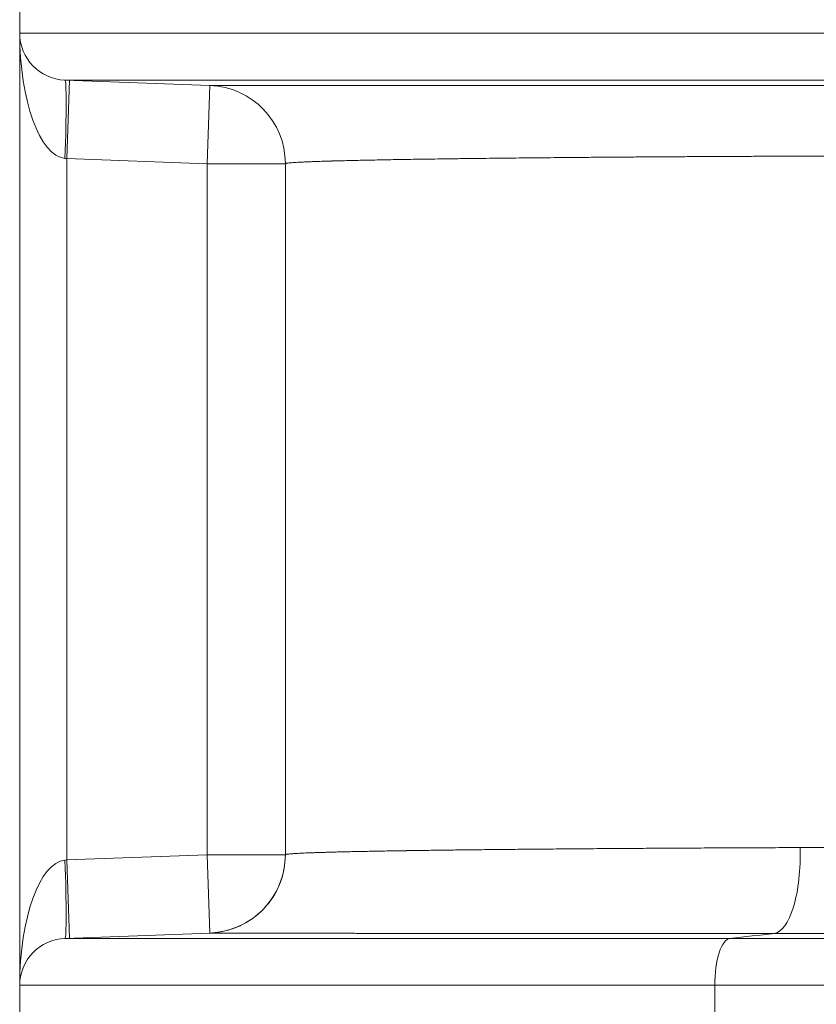
# Model space of a CAD drawing. Extents: x 0 to 595, y 307 to 537.
# Drawn here: x 210 to 213, y 456 to 461 of the extents above; entities that cross this region are included whole.
import ezdxf

# ---------------------------------------------------------------- set-up
doc = ezdxf.new("R2010")
doc.units = 0
doc.header["$MEASUREMENT"] = 0
doc.layers.add('1', color=7, linetype='Continuous', lineweight=0)

msp = doc.modelspace()

# ---------------------------------------------------------------- linework, layer by layer
at = {"layer": '1', "color": 25, "lineweight": 15}
for p, q in [((209.5601, 461.1795), (209.5601, 461.0502)), ((209.5601, 456.4739), (209.5601, 461.0502)), ((209.5601, 461.0502), (214.6014, 461.0502)), ((209.7776, 460.8245), (210.4745, 460.7988)), ((214.6014, 460.8245), (209.7776, 460.8245)), ((209.7998, 460.8237), (209.786, 460.4475)), ((210.4743, 460.7988), (210.4605, 460.4226)), ((209.786, 460.4475), (209.7776, 460.4483)), ((209.786, 460.4475), (209.786, 457.0766)), ((210.4605, 460.4226), (209.786, 460.4475)), ((210.4605, 457.1015), (210.4605, 460.4226)), ((210.8369, 460.4226), (210.4605, 460.4226)), ((210.837, 460.4229), (210.8369, 460.4227)), ((210.8369, 457.1014), (210.8369, 460.4226)), ((209.786, 457.0766), (210.4605, 457.1015)), ((210.4743, 456.7253), (210.4605, 457.1015)), ((210.8369, 457.1015), (210.4605, 457.1015)), ((209.7776, 457.0758), (209.786, 457.0766)), ((209.7998, 456.7004), (209.786, 457.0766)), ((210.4743, 456.7253), (210.4743, 456.7253)), ((212.9742, 456.6996), (214.4939, 456.6996)), ((209.5601, 456.4739), (209.5601, 456.3446)), ((214.4939, 456.4739), (212.9005, 456.4739)), ((212.9005, 456.3446), (212.9005, 456.4739))]:
    msp.add_line(p, q, dxfattribs=at)
msp.add_lwpolyline([(213.1864, 456.7227), (213.1758, 456.7227), (213.1651, 456.7227), (213.1545, 456.7227), (213.1439, 456.7227), (213.1333, 456.7227), (213.1227, 456.7227), (213.1122, 456.7227), (213.1017, 456.7227), (213.0911, 456.7227), (213.0806, 456.7227), (213.0701, 456.7227), (213.0596, 456.7227), (213.0492, 456.7227), (213.0387, 456.7227), (213.0283, 456.7227), (213.0179, 456.7227), (213.0075, 456.7227), (212.9971, 456.7227), (212.9867, 456.7227), (212.9764, 456.7228), (212.966, 456.7228), (212.9557, 456.7228), (212.9454, 456.7228), (212.9351, 456.7228), (212.9248, 456.7228), (212.9146, 456.7228), (212.9043, 456.7228), (212.8941, 456.7228), (212.8839, 456.7228), (212.8737, 456.7228), (212.8635, 456.7228), (212.8533, 456.7228), (212.8432, 456.7228), (212.833, 456.7228), (212.8229, 456.7228), (212.8128, 456.7228), (212.8027, 456.7228), (212.7926, 456.7228), (212.7826, 456.7228), (212.7725, 456.7228), (212.7625, 456.7228), (212.7525, 456.7228), (212.7425, 456.7228), (212.7325, 456.7228), (212.7225, 456.7228), (212.7126, 456.7228), (212.7026, 456.7228), (212.6927, 456.7228), (212.6828, 456.7228), (212.6729, 456.7228), (212.6631, 456.7229), (212.6532, 456.7229), (212.6434, 456.7229), (212.6335, 456.7229), (212.6237, 456.7229), (212.6139, 456.7229), (212.6041, 456.7229), (212.5944, 456.7229), (212.5846, 456.7229), (212.5749, 456.7229), (212.5652, 456.7229), (212.5555, 456.7229), (212.5458, 456.7229), (212.5361, 456.7229), (212.5265, 456.7229), (212.5168, 456.7229), (212.5072, 456.7229), (212.4976, 456.7229), (212.488, 456.7229), (212.4785, 456.7229), (212.4689, 456.7229), (212.4594, 456.7229), (212.4498, 456.7229), (212.4403, 456.7229), (212.4308, 456.7229), (212.4213, 456.7229), (212.4119, 456.723), (212.4024, 456.723), (212.393, 456.723), (212.3836, 456.723), (212.3742, 456.723), (212.3648, 456.723), (212.3555, 456.723), (212.3461, 456.723), (212.3368, 456.723), (212.3275, 456.723), (212.3182, 456.723), (212.3089, 456.723), (212.2996, 456.723), (212.2904, 456.723), (212.2811, 456.723), (212.2719, 456.723), (212.2627, 456.723), (212.2535, 456.723), (212.2443, 456.723), (212.2352, 456.723), (212.226, 456.723), (212.2169, 456.723), (212.2078, 456.723), (212.1987, 456.723), (212.1897, 456.7231), (212.1806, 456.7231), (212.1716, 456.7231), (212.1625, 456.7231), (212.1535, 456.7231), (212.1446, 456.7231), (212.1356, 456.7231), (212.1266, 456.7231), (212.1177, 456.7231), (212.1088, 456.7231), (212.0999, 456.7231), (212.091, 456.7231), (212.0821, 456.7231), (212.0732, 456.7231), (212.0644, 456.7231), (212.0556, 456.7231), (212.0468, 456.7231), (212.0425, 456.7231), (212.0336, 456.7231), (212.0247, 456.7231), (212.0158, 456.7231), (212.007, 456.7231), (211.9982, 456.7231), (211.9894, 456.7232), (211.9806, 456.7232), (211.9719, 456.7232), (211.9631, 456.7232), (211.9545, 456.7232), (211.9458, 456.7232), (211.9371, 456.7232), (211.9285, 456.7232), (211.9199, 456.7232), (211.9113, 456.7232), (211.9028, 456.7232), (211.8942, 456.7232), (211.8857, 456.7232), (211.8772, 456.7232), (211.8688, 456.7232), (211.8603, 456.7232), (211.8519, 456.7232), (211.8435, 456.7232), (211.8352, 456.7232), (211.8268, 456.7232), (211.8185, 456.7233), (211.8102, 456.7233), (211.8019, 456.7233), (211.7937, 456.7233), (211.7854, 456.7233), (211.7772, 456.7233), (211.769, 456.7233), (211.7609, 456.7233), (211.7527, 456.7233), (211.7446, 456.7233), (211.7365, 456.7233), (211.7285, 456.7233), (211.7204, 456.7233), (211.7124, 456.7233), (211.7044, 456.7233), (211.6964, 456.7233), (211.6885, 456.7233), (211.6806, 456.7233), (211.6726, 456.7233), (211.6648, 456.7234), (211.6569, 456.7234), (211.6491, 456.7234), (211.6413, 456.7234), (211.6335, 456.7234), (211.6257, 456.7234), (211.618, 456.7234), (211.6102, 456.7234), (211.6026, 456.7234), (211.5949, 456.7234), (211.5872, 456.7234), (211.5796, 456.7234), (211.572, 456.7234), (211.5644, 456.7234), (211.5569, 456.7234), (211.5493, 456.7234), (211.5418, 456.7234), (211.5343, 456.7234), (211.5269, 456.7234), (211.5194, 456.7235), (211.512, 456.7235), (211.5046, 456.7235), (211.4973, 456.7235), (211.4899, 456.7235), (211.4826, 456.7235), (211.4753, 456.7235), (211.468, 456.7235), (211.4608, 456.7235), (211.4535, 456.7235), (211.4463, 456.7235), (211.4392, 456.7235), (211.432, 456.7235), (211.4249, 456.7235), (211.4177, 456.7235), (211.4107, 456.7235), (211.4036, 456.7235), (211.3965, 456.7235), (211.3895, 456.7236), (211.3825, 456.7236), (211.3756, 456.7236), (211.3686, 456.7236), (211.3617, 456.7236), (211.3548, 456.7236), (211.3479, 456.7236), (211.3411, 456.7236), (211.3342, 456.7236), (211.3274, 456.7236), (211.3206, 456.7236), (211.3139, 456.7236), (211.3071, 456.7236), (211.3004, 456.7236), (211.2937, 456.7236), (211.2871, 456.7236), (211.2804, 456.7236), (211.2738, 456.7237), (211.2672, 456.7237), (211.2607, 456.7237), (211.2541, 456.7237), (211.2476, 456.7237), (211.2411, 456.7237), (211.2346, 456.7237), (211.2282, 456.7237), (211.2217, 456.7237), (211.2153, 456.7237), (211.209, 456.7237), (211.2026, 456.7237), (211.1963, 456.7237), (211.19, 456.7237), (211.1837, 456.7237), (211.1774, 456.7237), (211.1712, 456.7238), (211.165, 456.7238), (211.1588, 456.7238), (211.1526, 456.7238), (211.1465, 456.7238), (211.1404, 456.7238), (211.1343, 456.7238), (211.1282, 456.7238), (211.1222, 456.7238), (211.1184, 456.7238), (211.1123, 456.7238), (211.1062, 456.7238), (211.1002, 456.7238), (211.0942, 456.7238), (211.0882, 456.7238), (211.0823, 456.7238), (211.0764, 456.7238), (211.0705, 456.7239), (211.0646, 456.7239), (211.0588, 456.7239), (211.053, 456.7239), (211.0472, 456.7239), (211.0415, 456.7239), (211.0358, 456.7239), (211.0301, 456.7239), (211.0244, 456.7239), (211.0188, 456.7239), (211.0132, 456.7239), (211.0077, 456.7239), (211.0021, 456.7239), (210.9966, 456.7239), (210.9911, 456.7239), (210.9857, 456.724), (210.9803, 456.724), (210.9749, 456.724), (210.9695, 456.724), (210.9642, 456.724), (210.9589, 456.724), (210.9536, 456.724), (210.9483, 456.724), (210.9431, 456.724), (210.9379, 456.724), (210.9328, 456.724), (210.9276, 456.724), (210.9225, 456.724), (210.9174, 456.724), (210.9124, 456.724), (210.9074, 456.7241), (210.9024, 456.7241), (210.8974, 456.7241), (210.8925, 456.7241), (210.8876, 456.7241), (210.8827, 456.7241), (210.8779, 456.7241), (210.873, 456.7241), (210.8682, 456.7241), (210.8635, 456.7241), (210.8587, 456.7241), (210.854, 456.7241), (210.8494, 456.7241), (210.8447, 456.7241), (210.8401, 456.7241), (210.8355, 456.7242), (210.8309, 456.7242), (210.8264, 456.7242), (210.8219, 456.7242), (210.8174, 456.7242), (210.813, 456.7242), (210.8085, 456.7242), (210.8041, 456.7242), (210.7998, 456.7242), (210.7954, 456.7242), (210.7911, 456.7242), (210.7869, 456.7242), (210.7826, 456.7242), (210.7784, 456.7242), (210.7742, 456.7242), (210.77, 456.7243), (210.7659, 456.7243), (210.7618, 456.7243), (210.7577, 456.7243), (210.7536, 456.7243), (210.7496, 456.7243), (210.7456, 456.7243), (210.7416, 456.7243), (210.7377, 456.7243), (210.7338, 456.7243), (210.7299, 456.7243), (210.7261, 456.7243), (210.7222, 456.7243), (210.7184, 456.7243), (210.7147, 456.7243), (210.7109, 456.7244), (210.7072, 456.7244), (210.7035, 456.7244), (210.6999, 456.7244), (210.6962, 456.7244), (210.6927, 456.7244), (210.6891, 456.7244), (210.6855, 456.7244), (210.682, 456.7244), (210.6785, 456.7244), (210.6751, 456.7244), (210.6717, 456.7244), (210.6683, 456.7244), (210.6649, 456.7244), (210.6616, 456.7245), (210.6582, 456.7245), (210.655, 456.7245), (210.6517, 456.7245), (210.6485, 456.7245), (210.6453, 456.7245), (210.6421, 456.7245), (210.639, 456.7245), (210.6359, 456.7245), (210.6328, 456.7245), (210.6297, 456.7245), (210.6267, 456.7245), (210.6237, 456.7245), (210.6207, 456.7245), (210.6178, 456.7246), (210.6149, 456.7246), (210.612, 456.7246), (210.6091, 456.7246), (210.6063, 456.7246), (210.6035, 456.7246), (210.6008, 456.7246), (210.598, 456.7246), (210.5953, 456.7246), (210.5926, 456.7246), (210.59, 456.7246), (210.5874, 456.7246), (210.5848, 456.7246), (210.5823, 456.7246), (210.5797, 456.7246), (210.5772, 456.7247), (210.5747, 456.7247), (210.5723, 456.7247), (210.5698, 456.7247), (210.5674, 456.7247), (210.5651, 456.7247), (210.5627, 456.7247), (210.5604, 456.7247), (210.5582, 456.7247), (210.5559, 456.7247), (210.5537, 456.7247), (210.5515, 456.7247), (210.5494, 456.7247), (210.5472, 456.7247), (210.5452, 456.7248), (210.5431, 456.7248), (210.5411, 456.7248), (210.5391, 456.7248), (210.5371, 456.7248), (210.5352, 456.7248), (210.5333, 456.7248), (210.5314, 456.7248), (210.5295, 456.7248), (210.5277, 456.7248), (210.5259, 456.7248), (210.5242, 456.7248), (210.5225, 456.7248), (210.5208, 456.7249), (210.5191, 456.7249), (210.5175, 456.7249), (210.5159, 456.7249), (210.5143, 456.7249), (210.5128, 456.7249), (210.5112, 456.7249), (210.5098, 456.7249), (210.5083, 456.7249), (210.5069, 456.7249), (210.5055, 456.7249), (210.5041, 456.7249), (210.5028, 456.7249), (210.5015, 456.7249), (210.5002, 456.725), (210.499, 456.725), (210.4978, 456.725), (210.4966, 456.725), (210.4955, 456.725), (210.4944, 456.725), (210.4933, 456.725), (210.4922, 456.725), (210.4912, 456.725), (210.4902, 456.725), (210.4892, 456.725), (210.4883, 456.725), (210.4874, 456.725), (210.4865, 456.725), (210.4857, 456.7251), (210.4849, 456.7251), (210.4841, 456.7251), (210.4833, 456.7251), (210.4826, 456.7251), (210.4819, 456.7251), (210.4812, 456.7251), (210.4806, 456.7251), (210.48, 456.7251), (210.4794, 456.7251), (210.4789, 456.7251), (210.4784, 456.7251), (210.4779, 456.7251), (210.4774, 456.7251), (210.477, 456.7252), (210.4766, 456.7252), (210.4763, 456.7252), (210.4759, 456.7252), (210.4756, 456.7252), (210.4754, 456.7252), (210.4751, 456.7252), (210.4749, 456.7252), (210.4747, 456.7252), (210.4746, 456.7252), (210.4745, 456.7252), (210.4744, 456.7252), (210.4743, 456.7252), (210.4743, 456.7253)], dxfattribs=at)
for points in [[(209.5601, 461.0502), (209.5601, 460.9287), (209.6562, 460.829), (209.7776, 460.8245)], [(209.5601, 461.0502), (209.5601, 460.7262), (209.6562, 460.4602), (209.7776, 460.4483)], [(209.7776, 460.4483), (209.7853, 460.6559), (209.7853, 460.8242), (209.7776, 460.8245)], [(210.8369, 460.4226), (210.8369, 460.6251), (210.6767, 460.7914), (210.4743, 460.7988)], [(210.837, 460.4229), (210.8369, 460.6253), (210.6767, 460.7914), (210.4745, 460.7988)], [(210.4743, 456.7253), (210.6767, 456.7327), (210.8369, 456.8989), (210.8369, 457.1014)], [(209.7776, 457.0758), (209.6562, 457.0639), (209.5601, 456.7979), (209.5601, 456.4739)], [(209.7776, 456.6996), (209.7853, 456.6999), (209.7853, 456.8682), (209.7776, 457.0758)], [(209.7776, 456.6996), (210.0099, 456.7082), (210.2421, 456.7167), (210.4743, 456.7253)], [(212.9742, 456.6996), (213.0449, 456.7073), (213.1157, 456.715), (213.1864, 456.7227)]]:
    msp.add_open_spline(points, degree=3, dxfattribs=at)
for points, knots in [([(210.4745, 460.7988), (210.4747, 460.7988), (210.4754, 460.7988), (210.4765, 460.7988), (210.4776, 460.7988), (210.4791, 460.7988), (210.4811, 460.7987), (210.483, 460.7987), (210.4853, 460.7987), (210.488, 460.7987), (210.4907, 460.7987), (210.4939, 460.7987), (210.4974, 460.7987), (210.5009, 460.7987), (210.5049, 460.7987), (210.5092, 460.7987), (210.5135, 460.7987), (210.5182, 460.7987), (210.5234, 460.7986), (210.5285, 460.7986), (210.534, 460.7986), (210.5399, 460.7986), (210.5458, 460.7986), (210.5521, 460.7986), (210.5589, 460.7986), (210.5656, 460.7986), (210.5727, 460.7986), (210.5802, 460.7986), (210.5877, 460.7986), (210.5956, 460.7986), (210.6039, 460.7986), (210.6122, 460.7985), (210.6209, 460.7985), (210.63, 460.7985), (210.6391, 460.7985), (210.6487, 460.7985), (210.6586, 460.7985), (210.6685, 460.7985), (210.6788, 460.7985), (210.6896, 460.7985), (210.6949, 460.7985), (210.7004, 460.7985), (210.706, 460.7985), (210.7088, 460.7985), (210.7116, 460.7985), (210.7144, 460.7985), (210.7158, 460.7985), (210.7173, 460.7985), (210.7187, 460.7985), (210.7194, 460.7985), (210.7201, 460.7985), (210.7208, 460.7985), (210.7216, 460.7985), (210.7223, 460.7985), (210.723, 460.7985), (210.7346, 460.7985), (210.7465, 460.7985), (210.7588, 460.7985), (210.7711, 460.7985), (210.7837, 460.7985), (210.7967, 460.7985), (210.8097, 460.7984), (210.8231, 460.7984), (210.8368, 460.7984), (210.8505, 460.7984), (210.8646, 460.7984), (210.8791, 460.7984), (210.8935, 460.7984), (210.9083, 460.7984), (210.9234, 460.7984), (210.9386, 460.7984), (210.9541, 460.7984), (210.9699, 460.7984), (210.9858, 460.7984), (211.002, 460.7984), (211.0185, 460.7984), (211.0351, 460.7984), (211.052, 460.7984), (211.0692, 460.7984), (211.0865, 460.7984), (211.1041, 460.7984), (211.1221, 460.7984), (211.14, 460.7984), (211.1584, 460.7984), (211.177, 460.7984), (211.1957, 460.7984), (211.2147, 460.7984), (211.2341, 460.7984), (211.2535, 460.7984), (211.2733, 460.7984), (211.2934, 460.7984), (211.3135, 460.7984), (211.3339, 460.7984), (211.3548, 460.7984), (211.3652, 460.7984), (211.3757, 460.7984), (211.3863, 460.7984), (211.3916, 460.7984), (211.3969, 460.7984), (211.4023, 460.7984), (211.4036, 460.7984), (211.4049, 460.7984), (211.4063, 460.7984), (211.4076, 460.7984), (211.409, 460.7984), (211.4103, 460.7984), (211.413, 460.7984), (211.4157, 460.7984), (211.4184, 460.7984), (211.4399, 460.7983), (211.4617, 460.7983), (211.4838, 460.7983), (211.5059, 460.7983), (211.5283, 460.7983), (211.551, 460.7983), (211.5736, 460.7983), (211.5965, 460.7983), (211.6197, 460.7983), (211.6429, 460.7983), (211.6664, 460.7983), (211.6901, 460.7983), (211.7138, 460.7983), (211.7378, 460.7983), (211.7621, 460.7983), (211.7864, 460.7983), (211.8109, 460.7983), (211.8357, 460.7983), (211.8605, 460.7983), (211.8856, 460.7983), (211.9109, 460.7983), (211.9362, 460.7983), (211.9618, 460.7983), (211.9877, 460.7983), (212.0136, 460.7983), (212.0397, 460.7983), (212.0661, 460.7983), (212.0925, 460.7983), (212.1192, 460.7983), (212.1462, 460.7983), (212.1731, 460.7983), (212.2003, 460.7983), (212.2278, 460.7983), (212.2553, 460.7983), (212.2831, 460.7983), (212.3111, 460.7983), (212.3391, 460.7983), (212.3675, 460.7983), (212.3961, 460.7983), (212.4103, 460.7983), (212.4247, 460.7983), (212.4391, 460.7983), (212.4464, 460.7983), (212.4536, 460.7983), (212.4608, 460.7983), (212.4618, 460.7983), (212.4627, 460.7983), (212.4636, 460.7983), (212.4645, 460.7983), (212.4654, 460.7983), (212.4663, 460.7983), (212.4681, 460.7983), (212.4699, 460.7983), (212.4717, 460.7983), (212.4754, 460.7983), (212.479, 460.7983), (212.4826, 460.7983), (212.5117, 460.7984), (212.541, 460.7984), (212.5704, 460.7984), (212.5998, 460.7984), (212.6293, 460.7984), (212.659, 460.7984), (212.6887, 460.7984), (212.7186, 460.7984), (212.7486, 460.7984), (212.7786, 460.7984), (212.8088, 460.7984), (212.8391, 460.7984), (212.8694, 460.7984), (212.8999, 460.7984), (212.9305, 460.7984), (212.9612, 460.7984), (212.9919, 460.7984), (213.0229, 460.7984), (213.0538, 460.7984), (213.0849, 460.7984), (213.1161, 460.7984), (213.1473, 460.7984), (213.1787, 460.7984), (213.2102, 460.7984), (213.2418, 460.7984), (213.2734, 460.7984), (213.3053, 460.7984), (213.3371, 460.7984), (213.3691, 460.7984), (213.4012, 460.7984), (213.4334, 460.7984), (213.4657, 460.7984), (213.4981, 460.7984), (213.5305, 460.7984), (213.5631, 460.7984), (213.5959, 460.7984), (213.6286, 460.7984), (213.6615, 460.7984), (213.6946, 460.7984), (213.7111, 460.7984), (213.7277, 460.7984), (213.7443, 460.7984), (213.7464, 460.7984), (213.7485, 460.7984), (213.7506, 460.7984), (213.7516, 460.7984), (213.7526, 460.7984), (213.7537, 460.7984), (213.7547, 460.7984), (213.7558, 460.7984), (213.7568, 460.7984), (213.7609, 460.7984), (213.7651, 460.7984), (213.7693, 460.7984), (213.7776, 460.7984), (213.7859, 460.7984), (213.7942, 460.7984), (213.8275, 460.7984), (213.8608, 460.7984), (213.8942, 460.7984), (213.9276, 460.7984), (213.961, 460.7984), (213.9944, 460.7984), (214.0279, 460.7984), (214.0614, 460.7984), (214.0949, 460.7984), (214.1285, 460.7984), (214.1621, 460.7984), (214.1957, 460.7984), (214.2293, 460.7984), (214.263, 460.7984), (214.2967, 460.7984), (214.3305, 460.7984), (214.3642, 460.7984), (214.398, 460.7984), (214.4318, 460.7984), (214.4657, 460.7984), (214.4996, 460.7984), (214.5335, 460.7984), (214.5674, 460.7984), (214.6014, 460.7984)], [0, 0, 0, 0, 1, 1, 1, 2, 2, 2, 3, 3, 3, 4, 4, 4, 5, 5, 5, 6, 6, 6, 7, 7, 7, 8, 8, 8, 9, 9, 9, 10, 10, 10, 11, 11, 11, 12, 12, 12, 13, 13, 13, 14, 14, 14, 15, 15, 15, 16, 16, 16, 17, 17, 17, 18, 18, 18, 19, 19, 19, 20, 20, 20, 21, 21, 21, 22, 22, 22, 23, 23, 23, 24, 24, 24, 25, 25, 25, 26, 26, 26, 27, 27, 27, 28, 28, 28, 29, 29, 29, 30, 30, 30, 31, 31, 31, 32, 32, 32, 33, 33, 33, 34, 34, 34, 35, 35, 35, 36, 36, 36, 37, 37, 37, 38, 38, 38, 39, 39, 39, 40, 40, 40, 41, 41, 41, 42, 42, 42, 43, 43, 43, 44, 44, 44, 45, 45, 45, 46, 46, 46, 47, 47, 47, 48, 48, 48, 49, 49, 49, 50, 50, 50, 51, 51, 51, 52, 52, 52, 53, 53, 53, 54, 54, 54, 55, 55, 55, 56, 56, 56, 57, 57, 57, 58, 58, 58, 59, 59, 59, 60, 60, 60, 61, 61, 61, 62, 62, 62, 63, 63, 63, 64, 64, 64, 65, 65, 65, 66, 66, 66, 67, 67, 67, 68, 68, 68, 69, 69, 69, 70, 70, 70, 71, 71, 71, 72, 72, 72, 73, 73, 73, 74, 74, 74, 75, 75, 75, 76, 76, 76, 77, 77, 77, 78, 78, 78, 79, 79, 79, 80, 80, 80, 81, 81, 81, 82, 82, 82, 82]), ([(214.6014, 460.4616), (214.5704, 460.4616), (214.5394, 460.4615), (214.5085, 460.4615), (214.4775, 460.4615), (214.4466, 460.4615), (214.4158, 460.4615), (214.3849, 460.4615), (214.3541, 460.4615), (214.3233, 460.4614), (214.2926, 460.4614), (214.2618, 460.4614), (214.2311, 460.4614), (214.2004, 460.4613), (214.1698, 460.4613), (214.1392, 460.4613), (214.1086, 460.4612), (214.078, 460.4612), (214.0474, 460.4611), (214.0169, 460.4611), (213.9864, 460.461), (213.956, 460.461), (213.9255, 460.4609), (213.8951, 460.4608), (213.8647, 460.4608), (213.8571, 460.4608), (213.8495, 460.4608), (213.8419, 460.4607), (213.8381, 460.4607), (213.8344, 460.4607), (213.8306, 460.4607), (213.8296, 460.4607), (213.8287, 460.4607), (213.8277, 460.4607), (213.8268, 460.4607), (213.8258, 460.4607), (213.8249, 460.4607), (213.823, 460.4607), (213.8211, 460.4607), (213.8192, 460.4607), (213.804, 460.4606), (213.7889, 460.4606), (213.7738, 460.4606), (213.7436, 460.4605), (213.7136, 460.4604), (213.6837, 460.4604), (213.6538, 460.4603), (213.6241, 460.4602), (213.5945, 460.4601), (213.5649, 460.46), (213.5354, 460.4599), (213.5061, 460.4598), (213.4768, 460.4597), (213.4476, 460.4596), (213.4185, 460.4595), (213.3895, 460.4594), (213.3606, 460.4593), (213.3318, 460.4592), (213.303, 460.4591), (213.2744, 460.459), (213.2459, 460.4589), (213.2174, 460.4588), (213.1891, 460.4587), (213.1608, 460.4585), (213.1326, 460.4584), (213.1045, 460.4583), (213.0766, 460.4581), (213.0487, 460.458), (213.0209, 460.4579), (212.9932, 460.4577), (212.9655, 460.4576), (212.938, 460.4575), (212.9106, 460.4573), (212.8832, 460.4572), (212.856, 460.457), (212.8289, 460.4569), (212.8018, 460.4567), (212.7748, 460.4566), (212.748, 460.4564), (212.7212, 460.4563), (212.6945, 460.4561), (212.6679, 460.4559), (212.6646, 460.4559), (212.6613, 460.4559), (212.658, 460.4559), (212.6563, 460.4558), (212.6547, 460.4558), (212.653, 460.4558), (212.6522, 460.4558), (212.6514, 460.4558), (212.6505, 460.4558), (212.6497, 460.4558), (212.6489, 460.4558), (212.6481, 460.4558), (212.6415, 460.4558), (212.6349, 460.4557), (212.6283, 460.4557), (212.6151, 460.4556), (212.602, 460.4555), (212.589, 460.4554), (212.5629, 460.4552), (212.5371, 460.4551), (212.5115, 460.4549), (212.4859, 460.4547), (212.4606, 460.4545), (212.4355, 460.4543), (212.4104, 460.4542), (212.3856, 460.454), (212.361, 460.4538), (212.3365, 460.4536), (212.3121, 460.4534), (212.288, 460.4532), (212.2639, 460.453), (212.2401, 460.4528), (212.2165, 460.4526), (212.1929, 460.4524), (212.1696, 460.4522), (212.1465, 460.452), (212.1233, 460.4518), (212.1005, 460.4516), (212.0779, 460.4513), (212.0552, 460.4511), (212.0329, 460.4509), (212.0107, 460.4507), (211.9886, 460.4505), (211.9667, 460.4503), (211.9451, 460.45), (211.9235, 460.4498), (211.9021, 460.4496), (211.8809, 460.4494), (211.8598, 460.4491), (211.8389, 460.4489), (211.8182, 460.4487), (211.7976, 460.4484), (211.7772, 460.4482), (211.757, 460.4479), (211.7369, 460.4477), (211.717, 460.4474), (211.6973, 460.4472), (211.6961, 460.4472), (211.6949, 460.4472), (211.6936, 460.4472), (211.693, 460.4471), (211.6924, 460.4471), (211.6918, 460.4471), (211.6912, 460.4471), (211.6906, 460.4471), (211.69, 460.4471), (211.6875, 460.4471), (211.6851, 460.447), (211.6826, 460.447), (211.6778, 460.447), (211.6729, 460.4469), (211.6681, 460.4468), (211.6584, 460.4467), (211.6488, 460.4466), (211.6393, 460.4464), (211.6204, 460.4462), (211.6017, 460.4459), (211.5834, 460.4457), (211.565, 460.4454), (211.547, 460.4452), (211.5294, 460.4449), (211.5117, 460.4447), (211.4943, 460.4444), (211.4773, 460.4441), (211.4603, 460.4439), (211.4436, 460.4436), (211.4272, 460.4433), (211.4108, 460.4431), (211.3948, 460.4428), (211.379, 460.4425), (211.3633, 460.4423), (211.3479, 460.442), (211.3328, 460.4417), (211.3177, 460.4415), (211.303, 460.4412), (211.2885, 460.4409), (211.2741, 460.4406), (211.2599, 460.4403), (211.2461, 460.4401), (211.2323, 460.4398), (211.2189, 460.4395), (211.2057, 460.4392), (211.1925, 460.4389), (211.1797, 460.4387), (211.1672, 460.4384), (211.1547, 460.4381), (211.1425, 460.4378), (211.1307, 460.4375), (211.1188, 460.4372), (211.1073, 460.4369), (211.0961, 460.4366), (211.0849, 460.4363), (211.074, 460.436), (211.0635, 460.4357), (211.0632, 460.4357), (211.0628, 460.4357), (211.0625, 460.4357), (211.0622, 460.4357), (211.0618, 460.4357), (211.0615, 460.4357), (211.0609, 460.4357), (211.0602, 460.4356), (211.0596, 460.4356), (211.0582, 460.4356), (211.0569, 460.4356), (211.0557, 460.4355), (211.0531, 460.4354), (211.0505, 460.4354), (211.048, 460.4353), (211.0429, 460.4351), (211.0379, 460.435), (211.033, 460.4348), (211.0232, 460.4345), (211.0138, 460.4342), (211.0048, 460.4339), (210.9957, 460.4336), (210.9871, 460.4333), (210.9788, 460.433), (210.9705, 460.4327), (210.9625, 460.4324), (210.955, 460.4321), (210.9474, 460.4318), (210.9402, 460.4315), (210.9333, 460.4312), (210.9265, 460.4309), (210.92, 460.4306), (210.9139, 460.4303), (210.9078, 460.43), (210.902, 460.4297), (210.8967, 460.4294), (210.8913, 460.4291), (210.8862, 460.4288), (210.8816, 460.4285), (210.8769, 460.4282), (210.8726, 460.4279), (210.8687, 460.4276), (210.8647, 460.4273), (210.8611, 460.427), (210.8579, 460.4267), (210.8547, 460.4263), (210.8519, 460.426), (210.8494, 460.4257), (210.8469, 460.4254), (210.8448, 460.4251), (210.843, 460.4248), (210.8413, 460.4245), (210.8399, 460.4242), (210.8389, 460.4239), (210.8379, 460.4236), (210.8373, 460.4233), (210.837, 460.4229)], [0, 0, 0, 0, 1, 1, 1, 2, 2, 2, 3, 3, 3, 4, 4, 4, 5, 5, 5, 6, 6, 6, 7, 7, 7, 8, 8, 8, 9, 9, 9, 10, 10, 10, 11, 11, 11, 12, 12, 12, 13, 13, 13, 14, 14, 14, 15, 15, 15, 16, 16, 16, 17, 17, 17, 18, 18, 18, 19, 19, 19, 20, 20, 20, 21, 21, 21, 22, 22, 22, 23, 23, 23, 24, 24, 24, 25, 25, 25, 26, 26, 26, 27, 27, 27, 28, 28, 28, 29, 29, 29, 30, 30, 30, 31, 31, 31, 32, 32, 32, 33, 33, 33, 34, 34, 34, 35, 35, 35, 36, 36, 36, 37, 37, 37, 38, 38, 38, 39, 39, 39, 40, 40, 40, 41, 41, 41, 42, 42, 42, 43, 43, 43, 44, 44, 44, 45, 45, 45, 46, 46, 46, 47, 47, 47, 48, 48, 48, 49, 49, 49, 50, 50, 50, 51, 51, 51, 52, 52, 52, 53, 53, 53, 54, 54, 54, 55, 55, 55, 56, 56, 56, 57, 57, 57, 58, 58, 58, 59, 59, 59, 60, 60, 60, 61, 61, 61, 62, 62, 62, 63, 63, 63, 64, 64, 64, 65, 65, 65, 66, 66, 66, 67, 67, 67, 68, 68, 68, 69, 69, 69, 70, 70, 70, 71, 71, 71, 72, 72, 72, 73, 73, 73, 74, 74, 74, 75, 75, 75, 76, 76, 76, 77, 77, 77, 78, 78, 78, 79, 79, 79, 80, 80, 80, 81, 81, 81, 82, 82, 82, 83, 83, 83, 84, 84, 84, 84]), ([(213.3108, 457.1359), (213.3348, 457.1359), (213.359, 457.136), (213.3831, 457.1361), (213.4073, 457.1362), (213.4315, 457.1363), (213.4558, 457.1363), (213.4801, 457.1364), (213.5044, 457.1365), (213.5287, 457.1365), (213.5531, 457.1366), (213.5775, 457.1367), (213.602, 457.1367), (213.6265, 457.1368), (213.651, 457.1368), (213.6755, 457.1369), (213.7001, 457.1369), (213.7247, 457.137), (213.7494, 457.137), (213.774, 457.1371), (213.7987, 457.1371), (213.8235, 457.1372), (213.8482, 457.1372), (213.873, 457.1372), (213.8979, 457.1373), (213.9227, 457.1373), (213.9476, 457.1373), (213.9726, 457.1374), (213.9975, 457.1374), (214.0225, 457.1374), (214.0476, 457.1374), (214.0726, 457.1374), (214.0977, 457.1375), (214.1229, 457.1375), (214.148, 457.1375), (214.1732, 457.1375), (214.1984, 457.1375), (214.2237, 457.1375), (214.249, 457.1375), (214.2743, 457.1375), (214.2996, 457.1375), (214.325, 457.1375), (214.3505, 457.1375), (214.3759, 457.1375), (214.4014, 457.1375), (214.4269, 457.1375), (214.4524, 457.1375), (214.478, 457.1374), (214.5037, 457.1374)], [0, 0, 0, 0, 1, 1, 1, 2, 2, 2, 3, 3, 3, 4, 4, 4, 5, 5, 5, 6, 6, 6, 7, 7, 7, 8, 8, 8, 9, 9, 9, 10, 10, 10, 11, 11, 11, 12, 12, 12, 13, 13, 13, 14, 14, 14, 15, 15, 15, 16, 16, 16, 16]), ([(210.4743, 456.7253), (210.5705, 456.7288), (210.6647, 456.7709), (210.7315, 456.8402), (210.7983, 456.9095), (210.8369, 457.0052), (210.8369, 457.1015)], [0, 0, 0, 0, 1, 1, 1, 2, 2, 2, 2]), ([(210.8369, 457.1014), (210.8369, 457.1017), (210.8371, 457.1019), (210.8376, 457.1021), (210.8381, 457.1024), (210.8387, 457.1026), (210.8397, 457.1028), (210.8406, 457.1031), (210.8417, 457.1033), (210.8431, 457.1035), (210.8445, 457.1038), (210.8461, 457.104), (210.8479, 457.1042), (210.8497, 457.1045), (210.8518, 457.1047), (210.8541, 457.1049), (210.8564, 457.1052), (210.8589, 457.1054), (210.8616, 457.1056), (210.8643, 457.1059), (210.8673, 457.1061), (210.8705, 457.1063), (210.8721, 457.1064), (210.8737, 457.1066), (210.8754, 457.1067), (210.8772, 457.1068), (210.8789, 457.1069), (210.8807, 457.107), (210.8844, 457.1073), (210.8883, 457.1075), (210.8924, 457.1077), (210.8964, 457.1079), (210.9008, 457.1082), (210.9053, 457.1084), (210.9099, 457.1086), (210.9147, 457.1089), (210.9197, 457.1091), (210.9247, 457.1093), (210.9299, 457.1095), (210.9354, 457.1098), (210.9368, 457.1098), (210.9382, 457.1099), (210.9396, 457.1099), (210.9409, 457.11), (210.9424, 457.1101), (210.9438, 457.1101), (210.9466, 457.1102), (210.9495, 457.1103), (210.9525, 457.1105), (210.9584, 457.1107), (210.9645, 457.1109), (210.9708, 457.1111), (210.9772, 457.1114), (210.9837, 457.1116), (210.9905, 457.1118), (210.9972, 457.112), (211.0042, 457.1123), (211.0114, 457.1125), (211.0185, 457.1127), (211.0259, 457.1129), (211.0335, 457.1131), (211.0411, 457.1134), (211.0489, 457.1136), (211.0569, 457.1138), (211.065, 457.114), (211.0732, 457.1142), (211.0816, 457.1144), (211.09, 457.1147), (211.0987, 457.1149), (211.1075, 457.1151), (211.1164, 457.1153), (211.1254, 457.1155), (211.1347, 457.1157), (211.144, 457.1159), (211.1534, 457.1162), (211.1631, 457.1164), (211.1728, 457.1166), (211.1827, 457.1168), (211.1928, 457.117), (211.1978, 457.1171), (211.2029, 457.1172), (211.2081, 457.1173), (211.2132, 457.1174), (211.2184, 457.1175), (211.2237, 457.1176), (211.2342, 457.1178), (211.2449, 457.118), (211.2558, 457.1182), (211.2668, 457.1185), (211.2779, 457.1187), (211.2893, 457.1189), (211.3006, 457.1191), (211.3122, 457.1193), (211.324, 457.1195), (211.3357, 457.1197), (211.3477, 457.1199), (211.3599, 457.1201), (211.3721, 457.1203), (211.3845, 457.1205), (211.3972, 457.1207), (211.4035, 457.1208), (211.4099, 457.1209), (211.4163, 457.121), (211.4179, 457.121), (211.4195, 457.121), (211.4211, 457.1211), (211.4219, 457.1211), (211.4227, 457.1211), (211.4235, 457.1211), (211.4239, 457.1211), (211.4244, 457.1211), (211.4248, 457.1211), (211.4252, 457.1211), (211.4256, 457.1211), (211.426, 457.1211), (211.4292, 457.1212), (211.4325, 457.1212), (211.4357, 457.1213), (211.4488, 457.1215), (211.462, 457.1217), (211.4754, 457.1219), (211.4821, 457.122), (211.4888, 457.1221), (211.4956, 457.1222), (211.5024, 457.1223), (211.5092, 457.1223), (211.5161, 457.1224), (211.5298, 457.1226), (211.5437, 457.1228), (211.5578, 457.123), (211.5719, 457.1232), (211.5861, 457.1234), (211.6005, 457.1236), (211.615, 457.1238), (211.6295, 457.1239), (211.6443, 457.1241), (211.6591, 457.1243), (211.674, 457.1245), (211.6891, 457.1247), (211.7042, 457.1248), (211.7195, 457.125), (211.7349, 457.1252), (211.7503, 457.1254), (211.7659, 457.1256), (211.7817, 457.1257), (211.7975, 457.1259), (211.8134, 457.1261), (211.8296, 457.1262), (211.8457, 457.1264), (211.8619, 457.1266), (211.8784, 457.1267), (211.8948, 457.1269), (211.9115, 457.1271), (211.9283, 457.1272), (211.945, 457.1274), (211.962, 457.1276), (211.9791, 457.1277), (211.9963, 457.1279), (212.0135, 457.1281), (212.031, 457.1282), (212.0485, 457.1284), (212.0661, 457.1285), (212.0839, 457.1287), (212.1017, 457.1288), (212.1197, 457.129), (212.1379, 457.1291), (212.156, 457.1293), (212.1744, 457.1295), (212.1929, 457.1296), (212.2114, 457.1298), (212.2301, 457.1299), (212.2489, 457.13), (212.2536, 457.1301), (212.2583, 457.1301), (212.2631, 457.1302), (212.2643, 457.1302), (212.2654, 457.1302), (212.2666, 457.1302), (212.2672, 457.1302), (212.2678, 457.1302), (212.2684, 457.1302), (212.269, 457.1302), (212.2696, 457.1302), (212.2702, 457.1302), (212.2726, 457.1302), (212.2749, 457.1302), (212.2773, 457.1303), (212.2868, 457.1303), (212.2964, 457.1304), (212.3059, 457.1305), (212.325, 457.1306), (212.3443, 457.1308), (212.3636, 457.1309), (212.383, 457.131), (212.4025, 457.1312), (212.422, 457.1313), (212.4416, 457.1315), (212.4613, 457.1316), (212.4811, 457.1317), (212.5009, 457.1318), (212.5209, 457.132), (212.5409, 457.1321), (212.5609, 457.1322), (212.5811, 457.1324), (212.6013, 457.1325), (212.6216, 457.1326), (212.642, 457.1327), (212.6625, 457.1328), (212.6829, 457.133), (212.7035, 457.1331), (212.7242, 457.1332), (212.745, 457.1333), (212.7658, 457.1334), (212.7867, 457.1335), (212.8076, 457.1337), (212.8287, 457.1338), (212.8498, 457.1339), (212.871, 457.134), (212.8923, 457.1341), (212.9136, 457.1342), (212.935, 457.1343), (212.9565, 457.1344), (212.9781, 457.1345), (212.9997, 457.1346), (213.0215, 457.1347), (213.0433, 457.1348), (213.0651, 457.1349), (213.0871, 457.135), (213.1091, 457.1351), (213.1312, 457.1352), (213.1534, 457.1353), (213.1757, 457.1353), (213.1979, 457.1354), (213.2203, 457.1355), (213.2429, 457.1356), (213.2654, 457.1357), (213.288, 457.1358), (213.3108, 457.1359)], [0, 0, 0, 0, 1, 1, 1, 2, 2, 2, 3, 3, 3, 4, 4, 4, 5, 5, 5, 6, 6, 6, 7, 7, 7, 8, 8, 8, 9, 9, 9, 10, 10, 10, 11, 11, 11, 12, 12, 12, 13, 13, 13, 14, 14, 14, 15, 15, 15, 16, 16, 16, 17, 17, 17, 18, 18, 18, 19, 19, 19, 20, 20, 20, 21, 21, 21, 22, 22, 22, 23, 23, 23, 24, 24, 24, 25, 25, 25, 26, 26, 26, 27, 27, 27, 28, 28, 28, 29, 29, 29, 30, 30, 30, 31, 31, 31, 32, 32, 32, 33, 33, 33, 34, 34, 34, 35, 35, 35, 36, 36, 36, 37, 37, 37, 38, 38, 38, 39, 39, 39, 40, 40, 40, 41, 41, 41, 42, 42, 42, 43, 43, 43, 44, 44, 44, 45, 45, 45, 46, 46, 46, 47, 47, 47, 48, 48, 48, 49, 49, 49, 50, 50, 50, 51, 51, 51, 52, 52, 52, 53, 53, 53, 54, 54, 54, 55, 55, 55, 56, 56, 56, 57, 57, 57, 58, 58, 58, 59, 59, 59, 60, 60, 60, 61, 61, 61, 62, 62, 62, 63, 63, 63, 64, 64, 64, 65, 65, 65, 66, 66, 66, 67, 67, 67, 68, 68, 68, 69, 69, 69, 70, 70, 70, 71, 71, 71, 72, 72, 72, 73, 73, 73, 74, 74, 74, 75, 75, 75, 76, 76, 76, 77, 77, 77, 78, 78, 78, 79, 79, 79, 79]), ([(213.1864, 456.7227), (213.2217, 456.7265), (213.2561, 456.7741), (213.2793, 456.8513), (213.3026, 456.9284), (213.3142, 457.0339), (213.3108, 457.1359)], [0, 0, 0, 0, 1, 1, 1, 2, 2, 2, 2]), ([(214.4939, 456.7219), (214.4658, 456.7219), (214.4378, 456.7219), (214.4098, 456.722), (214.3818, 456.722), (214.3539, 456.722), (214.326, 456.722), (214.2981, 456.7221), (214.2703, 456.7221), (214.2425, 456.7221), (214.2147, 456.7221), (214.187, 456.7222), (214.1594, 456.7222), (214.1317, 456.7222), (214.1041, 456.7222), (214.0765, 456.7222), (214.049, 456.7223), (214.0215, 456.7223), (213.994, 456.7223), (213.9666, 456.7223), (213.9392, 456.7223), (213.9118, 456.7224), (213.8845, 456.7224), (213.8572, 456.7224), (213.83, 456.7224), (213.8027, 456.7224), (213.7755, 456.7224), (213.7484, 456.7225), (213.7213, 456.7225), (213.6942, 456.7225), (213.6671, 456.7225), (213.6401, 456.7225), (213.6131, 456.7225), (213.5862, 456.7225), (213.5593, 456.7226), (213.5324, 456.7226), (213.5056, 456.7226), (213.4788, 456.7226), (213.452, 456.7226), (213.4253, 456.7226), (213.3986, 456.7226), (213.372, 456.7226), (213.3454, 456.7226), (213.3188, 456.7227), (213.2922, 456.7227), (213.2657, 456.7227), (213.2392, 456.7227), (213.2128, 456.7227), (213.1864, 456.7227)], [0, 0, 0, 0, 1, 1, 1, 2, 2, 2, 3, 3, 3, 4, 4, 4, 5, 5, 5, 6, 6, 6, 7, 7, 7, 8, 8, 8, 9, 9, 9, 10, 10, 10, 11, 11, 11, 12, 12, 12, 13, 13, 13, 14, 14, 14, 15, 15, 15, 16, 16, 16, 16]), ([(209.5601, 456.4739), (209.5601, 456.5316), (209.5833, 456.5891), (209.6233, 456.6306), (209.6634, 456.6722), (209.7199, 456.6975), (209.7776, 456.6996)], [0, 0, 0, 0, 1, 1, 1, 2, 2, 2, 2]), ([(209.7776, 456.6996), (209.7776, 456.6996), (209.7779, 456.6996), (209.7785, 456.6996), (209.7791, 456.6996), (209.78, 456.6996), (209.7812, 456.6996), (209.7824, 456.6996), (209.7838, 456.6996), (209.7856, 456.6996), (209.7874, 456.6996), (209.7894, 456.6996), (209.7918, 456.6996), (209.7942, 456.6996), (209.7968, 456.6996), (209.7997, 456.6996), (209.8027, 456.6996), (209.8059, 456.6996), (209.8094, 456.6996), (209.8129, 456.6996), (209.8167, 456.6996), (209.8208, 456.6996), (209.8249, 456.6996), (209.8293, 456.6996), (209.834, 456.6996), (209.8386, 456.6996), (209.8436, 456.6996), (209.8489, 456.6996), (209.8541, 456.6996), (209.8597, 456.6996), (209.8655, 456.6996), (209.8713, 456.6996), (209.8774, 456.6996), (209.8839, 456.6996), (209.8903, 456.6996), (209.897, 456.6996), (209.904, 456.6996), (209.911, 456.6996), (209.9183, 456.6996), (209.9259, 456.6996), (209.9335, 456.6996), (209.9414, 456.6996), (209.9495, 456.6996), (209.9516, 456.6996), (209.9537, 456.6996), (209.9557, 456.6996), (209.9563, 456.6996), (209.9568, 456.6996), (209.9573, 456.6996), (209.9576, 456.6996), (209.9578, 456.6996), (209.9581, 456.6996), (209.9583, 456.6996), (209.9586, 456.6996), (209.9589, 456.6996), (209.9599, 456.6996), (209.961, 456.6996), (209.962, 456.6996), (209.9663, 456.6996), (209.9706, 456.6996), (209.975, 456.6996), (209.9837, 456.6996), (209.9927, 456.6996), (210.002, 456.6996), (210.0113, 456.6996), (210.0209, 456.6996), (210.0307, 456.6996), (210.0405, 456.6996), (210.0506, 456.6996), (210.061, 456.6996), (210.0713, 456.6996), (210.0819, 456.6996), (210.0928, 456.6996), (210.1037, 456.6996), (210.1149, 456.6996), (210.1263, 456.6996), (210.1377, 456.6996), (210.1494, 456.6996), (210.1613, 456.6996), (210.1733, 456.6996), (210.1855, 456.6996), (210.1979, 456.6996), (210.2104, 456.6996), (210.2231, 456.6996), (210.2361, 456.6996), (210.2491, 456.6996), (210.2624, 456.6996), (210.2759, 456.6996), (210.2894, 456.6996), (210.3032, 456.6996), (210.3172, 456.6996), (210.3313, 456.6996), (210.3456, 456.6996), (210.3602, 456.6996), (210.3747, 456.6996), (210.3896, 456.6996), (210.4047, 456.6996), (210.4198, 456.6996), (210.4351, 456.6996), (210.4508, 456.6996), (210.4664, 456.6996), (210.4823, 456.6996), (210.4984, 456.6996), (210.5146, 456.6996), (210.531, 456.6996), (210.5477, 456.6996), (210.5644, 456.6996), (210.5814, 456.6996), (210.5986, 456.6996), (210.6159, 456.6996), (210.6334, 456.6996), (210.6511, 456.6996), (210.6523, 456.6996), (210.6534, 456.6996), (210.6545, 456.6996), (210.6556, 456.6996), (210.6567, 456.6996), (210.6578, 456.6996), (210.6601, 456.6996), (210.6623, 456.6996), (210.6645, 456.6996), (210.669, 456.6996), (210.6735, 456.6996), (210.678, 456.6996), (210.687, 456.6996), (210.6961, 456.6996), (210.7052, 456.6996), (210.7234, 456.6996), (210.7419, 456.6996), (210.7606, 456.6996), (210.7793, 456.6996), (210.7982, 456.6996), (210.8174, 456.6996), (210.8365, 456.6996), (210.8559, 456.6996), (210.8755, 456.6996), (210.8951, 456.6996), (210.9149, 456.6996), (210.935, 456.6996), (210.955, 456.6996), (210.9753, 456.6996), (210.9958, 456.6996), (211.0163, 456.6996), (211.037, 456.6996), (211.0579, 456.6996), (211.0789, 456.6996), (211.1, 456.6996), (211.1214, 456.6996), (211.1428, 456.6996), (211.1645, 456.6996), (211.1863, 456.6996), (211.2081, 456.6996), (211.2302, 456.6996), (211.2525, 456.6996), (211.2637, 456.6996), (211.2749, 456.6996), (211.2861, 456.6996), (211.289, 456.6996), (211.2918, 456.6996), (211.2946, 456.6996), (211.296, 456.6996), (211.2974, 456.6996), (211.2988, 456.6996), (211.3002, 456.6996), (211.3017, 456.6996), (211.3031, 456.6996), (211.3087, 456.6996), (211.3144, 456.6996), (211.3201, 456.6996), (211.3428, 456.6996), (211.3657, 456.6996), (211.3888, 456.6996), (211.4119, 456.6996), (211.4352, 456.6996), (211.4586, 456.6996), (211.4821, 456.6996), (211.5058, 456.6996), (211.5296, 456.6996), (211.5534, 456.6996), (211.5774, 456.6996), (211.6016, 456.6996), (211.6258, 456.6996), (211.6502, 456.6996), (211.6747, 456.6996), (211.6993, 456.6996), (211.7241, 456.6996), (211.749, 456.6996), (211.7739, 456.6996), (211.799, 456.6996), (211.8243, 456.6996), (211.8496, 456.6996), (211.8751, 456.6996), (211.9007, 456.6996), (211.9264, 456.6996), (211.9522, 456.6996), (211.9783, 456.6996), (211.9848, 456.6996), (211.9913, 456.6996), (211.9978, 456.6996), (212.0011, 456.6996), (212.0044, 456.6996), (212.0076, 456.6996), (212.0093, 456.6996), (212.0109, 456.6996), (212.0126, 456.6996), (212.0134, 456.6996), (212.0142, 456.6996), (212.015, 456.6996), (212.0158, 456.6996), (212.0166, 456.6996), (212.0175, 456.6996), (212.0306, 456.6996), (212.0437, 456.6996), (212.0569, 456.6996), (212.0832, 456.6996), (212.1097, 456.6996), (212.1363, 456.6996), (212.1629, 456.6996), (212.1897, 456.6996), (212.2166, 456.6996), (212.2434, 456.6996), (212.2705, 456.6996), (212.2976, 456.6996), (212.3247, 456.6996), (212.352, 456.6996), (212.3794, 456.6996), (212.4068, 456.6996), (212.4343, 456.6996), (212.462, 456.6996), (212.4897, 456.6996), (212.5175, 456.6996), (212.5454, 456.6996), (212.5733, 456.6996), (212.6014, 456.6996), (212.6296, 456.6996), (212.6578, 456.6996), (212.6861, 456.6996), (212.7145, 456.6996), (212.743, 456.6996), (212.7716, 456.6996), (212.8003, 456.6996), (212.829, 456.6996), (212.8579, 456.6996), (212.8868, 456.6996), (212.9158, 456.6996), (212.9449, 456.6996), (212.9742, 456.6996)], [0, 0, 0, 0, 1, 1, 1, 2, 2, 2, 3, 3, 3, 4, 4, 4, 5, 5, 5, 6, 6, 6, 7, 7, 7, 8, 8, 8, 9, 9, 9, 10, 10, 10, 11, 11, 11, 12, 12, 12, 13, 13, 13, 14, 14, 14, 15, 15, 15, 16, 16, 16, 17, 17, 17, 18, 18, 18, 19, 19, 19, 20, 20, 20, 21, 21, 21, 22, 22, 22, 23, 23, 23, 24, 24, 24, 25, 25, 25, 26, 26, 26, 27, 27, 27, 28, 28, 28, 29, 29, 29, 30, 30, 30, 31, 31, 31, 32, 32, 32, 33, 33, 33, 34, 34, 34, 35, 35, 35, 36, 36, 36, 37, 37, 37, 38, 38, 38, 39, 39, 39, 40, 40, 40, 41, 41, 41, 42, 42, 42, 43, 43, 43, 44, 44, 44, 45, 45, 45, 46, 46, 46, 47, 47, 47, 48, 48, 48, 49, 49, 49, 50, 50, 50, 51, 51, 51, 52, 52, 52, 53, 53, 53, 54, 54, 54, 55, 55, 55, 56, 56, 56, 57, 57, 57, 58, 58, 58, 59, 59, 59, 60, 60, 60, 61, 61, 61, 62, 62, 62, 63, 63, 63, 64, 64, 64, 65, 65, 65, 66, 66, 66, 67, 67, 67, 68, 68, 68, 69, 69, 69, 70, 70, 70, 71, 71, 71, 72, 72, 72, 73, 73, 73, 74, 74, 74, 75, 75, 75, 76, 76, 76, 77, 77, 77, 78, 78, 78, 79, 79, 79, 80, 80, 80, 81, 81, 81, 82, 82, 82, 82]), ([(212.9005, 456.4739), (212.9005, 456.5316), (212.9084, 456.5891), (212.9219, 456.6306), (212.9355, 456.6722), (212.9546, 456.6975), (212.9742, 456.6996)], [0, 0, 0, 0, 1, 1, 1, 2, 2, 2, 2]), ([(212.9005, 456.4739), (212.8699, 456.4739), (212.8393, 456.4739), (212.8089, 456.4739), (212.8051, 456.4739), (212.8013, 456.4739), (212.7975, 456.4739), (212.7966, 456.4739), (212.7956, 456.4739), (212.7947, 456.4739), (212.7937, 456.4739), (212.7928, 456.4739), (212.7918, 456.4739), (212.7899, 456.4739), (212.788, 456.4739), (212.7861, 456.4739), (212.7785, 456.4739), (212.7709, 456.4739), (212.7634, 456.4739), (212.7482, 456.4739), (212.7331, 456.4739), (212.7181, 456.4739), (212.688, 456.4739), (212.6581, 456.4739), (212.6283, 456.4739), (212.5985, 456.4739), (212.5689, 456.4739), (212.5395, 456.4739), (212.5101, 456.4739), (212.4808, 456.4739), (212.4517, 456.4739), (212.4226, 456.4739), (212.3937, 456.4739), (212.3649, 456.4739), (212.3362, 456.4739), (212.3076, 456.4739), (212.2791, 456.4739), (212.2507, 456.4739), (212.2224, 456.4739), (212.1943, 456.4739), (212.1662, 456.4739), (212.1382, 456.4739), (212.1105, 456.4739), (212.0827, 456.4739), (212.0551, 456.4739), (212.0276, 456.4739), (212.0001, 456.4739), (211.9728, 456.4739), (211.9457, 456.4739), (211.9186, 456.4739), (211.8916, 456.4739), (211.8648, 456.4739), (211.838, 456.4739), (211.8113, 456.4739), (211.7849, 456.4739), (211.7584, 456.4739), (211.732, 456.4739), (211.7059, 456.4739), (211.6797, 456.4739), (211.6537, 456.4739), (211.6279, 456.4739), (211.6021, 456.4739), (211.5764, 456.4739), (211.5509, 456.4739), (211.5254, 456.4739), (211.5, 456.4739), (211.4749, 456.4739), (211.4497, 456.4739), (211.4247, 456.4739), (211.3998, 456.4739), (211.375, 456.4739), (211.3503, 456.4739), (211.3258, 456.4739), (211.3013, 456.4739), (211.2769, 456.4739), (211.2527, 456.4739), (211.2285, 456.4739), (211.2045, 456.4739), (211.1807, 456.4739), (211.1747, 456.4739), (211.1688, 456.4739), (211.1628, 456.4739), (211.1599, 456.4739), (211.1569, 456.4739), (211.1539, 456.4739), (211.1525, 456.4739), (211.151, 456.4739), (211.1495, 456.4739), (211.148, 456.4739), (211.1465, 456.4739), (211.1451, 456.4739), (211.1332, 456.4739), (211.1215, 456.4739), (211.1097, 456.4739), (211.0863, 456.4739), (211.0631, 456.4739), (211.0402, 456.4739), (211.0172, 456.4739), (210.9945, 456.4739), (210.9721, 456.4739), (210.9496, 456.4739), (210.9273, 456.4739), (210.9053, 456.4739), (210.8833, 456.4739), (210.8616, 456.4739), (210.8401, 456.4739), (210.8185, 456.4739), (210.7972, 456.4739), (210.7762, 456.4739), (210.7551, 456.4739), (210.7343, 456.4739), (210.7137, 456.4739), (210.6931, 456.4739), (210.6728, 456.4739), (210.6527, 456.4739), (210.6325, 456.4739), (210.6127, 456.4739), (210.593, 456.4739), (210.5734, 456.4739), (210.554, 456.4739), (210.5348, 456.4739), (210.5157, 456.4739), (210.4967, 456.4739), (210.478, 456.4739), (210.4775, 456.4739), (210.4769, 456.4739), (210.4763, 456.4739), (210.4757, 456.4739), (210.4751, 456.4739), (210.4745, 456.4739), (210.4734, 456.4739), (210.4722, 456.4739), (210.471, 456.4739), (210.4687, 456.4739), (210.4664, 456.4739), (210.4641, 456.4739), (210.4594, 456.4739), (210.4548, 456.4739), (210.4502, 456.4739), (210.441, 456.4739), (210.4319, 456.4739), (210.4228, 456.4739), (210.4047, 456.4739), (210.3869, 456.4739), (210.3693, 456.4739), (210.3518, 456.4739), (210.3345, 456.4739), (210.3176, 456.4739), (210.3006, 456.4739), (210.2839, 456.4739), (210.2674, 456.4739), (210.251, 456.4739), (210.2349, 456.4739), (210.219, 456.4739), (210.2032, 456.4739), (210.1876, 456.4739), (210.1723, 456.4739), (210.1569, 456.4739), (210.1419, 456.4739), (210.1272, 456.4739), (210.1124, 456.4739), (210.0979, 456.4739), (210.0837, 456.4739), (210.0766, 456.4739), (210.0696, 456.4739), (210.0626, 456.4739), (210.0557, 456.4739), (210.0488, 456.4739), (210.0419, 456.4739), (210.0283, 456.4739), (210.0149, 456.4739), (210.0018, 456.4739), (209.9887, 456.4739), (209.9759, 456.4739), (209.9633, 456.4739), (209.9508, 456.4739), (209.9385, 456.4739), (209.9265, 456.4739), (209.9145, 456.4739), (209.9028, 456.4739), (209.8913, 456.4739), (209.8799, 456.4739), (209.8687, 456.4739), (209.8578, 456.4739), (209.847, 456.4739), (209.8364, 456.4739), (209.826, 456.4739), (209.8157, 456.4739), (209.8057, 456.4739), (209.7959, 456.4739), (209.7861, 456.4739), (209.7767, 456.4739), (209.7675, 456.4739), (209.7629, 456.4739), (209.7584, 456.4739), (209.7539, 456.4739), (209.7528, 456.4739), (209.7517, 456.4739), (209.7506, 456.4739), (209.7503, 456.4739), (209.75, 456.4739), (209.7497, 456.4739), (209.7495, 456.4739), (209.7492, 456.4739), (209.7489, 456.4739), (209.7484, 456.4739), (209.7478, 456.4739), (209.7473, 456.4739), (209.7451, 456.4739), (209.7429, 456.4739), (209.7408, 456.4739), (209.7322, 456.4739), (209.7239, 456.4739), (209.7159, 456.4739), (209.7079, 456.4739), (209.7003, 456.4739), (209.6929, 456.4739), (209.6855, 456.4739), (209.6785, 456.4739), (209.6717, 456.4739), (209.665, 456.4739), (209.6586, 456.4739), (209.6524, 456.4739), (209.6463, 456.4739), (209.6405, 456.4739), (209.6349, 456.4739), (209.6294, 456.4739), (209.6242, 456.4739), (209.6193, 456.4739), (209.6144, 456.4739), (209.6098, 456.4739), (209.6055, 456.4739), (209.6012, 456.4739), (209.5972, 456.4739), (209.5935, 456.4739), (209.5898, 456.4739), (209.5864, 456.4739), (209.5833, 456.4739), (209.5802, 456.4739), (209.5774, 456.4739), (209.575, 456.4739), (209.5725, 456.4739), (209.5703, 456.4739), (209.5685, 456.4739), (209.5666, 456.4739), (209.5651, 456.4739), (209.5638, 456.4739), (209.5626, 456.4739), (209.5616, 456.4739), (209.561, 456.4739), (209.5604, 456.4739), (209.5601, 456.4739), (209.5601, 456.4739)], [0, 0, 0, 0, 1, 1, 1, 2, 2, 2, 3, 3, 3, 4, 4, 4, 5, 5, 5, 6, 6, 6, 7, 7, 7, 8, 8, 8, 9, 9, 9, 10, 10, 10, 11, 11, 11, 12, 12, 12, 13, 13, 13, 14, 14, 14, 15, 15, 15, 16, 16, 16, 17, 17, 17, 18, 18, 18, 19, 19, 19, 20, 20, 20, 21, 21, 21, 22, 22, 22, 23, 23, 23, 24, 24, 24, 25, 25, 25, 26, 26, 26, 27, 27, 27, 28, 28, 28, 29, 29, 29, 30, 30, 30, 31, 31, 31, 32, 32, 32, 33, 33, 33, 34, 34, 34, 35, 35, 35, 36, 36, 36, 37, 37, 37, 38, 38, 38, 39, 39, 39, 40, 40, 40, 41, 41, 41, 42, 42, 42, 43, 43, 43, 44, 44, 44, 45, 45, 45, 46, 46, 46, 47, 47, 47, 48, 48, 48, 49, 49, 49, 50, 50, 50, 51, 51, 51, 52, 52, 52, 53, 53, 53, 54, 54, 54, 55, 55, 55, 56, 56, 56, 57, 57, 57, 58, 58, 58, 59, 59, 59, 60, 60, 60, 61, 61, 61, 62, 62, 62, 63, 63, 63, 64, 64, 64, 65, 65, 65, 66, 66, 66, 67, 67, 67, 68, 68, 68, 69, 69, 69, 70, 70, 70, 71, 71, 71, 72, 72, 72, 73, 73, 73, 74, 74, 74, 75, 75, 75, 76, 76, 76, 77, 77, 77, 78, 78, 78, 79, 79, 79, 80, 80, 80, 81, 81, 81, 82, 82, 82, 83, 83, 83, 84, 84, 84, 84])]:
    msp.add_open_spline(points, degree=3, knots=knots, dxfattribs=at)

doc.saveas('drawing.dxf')
